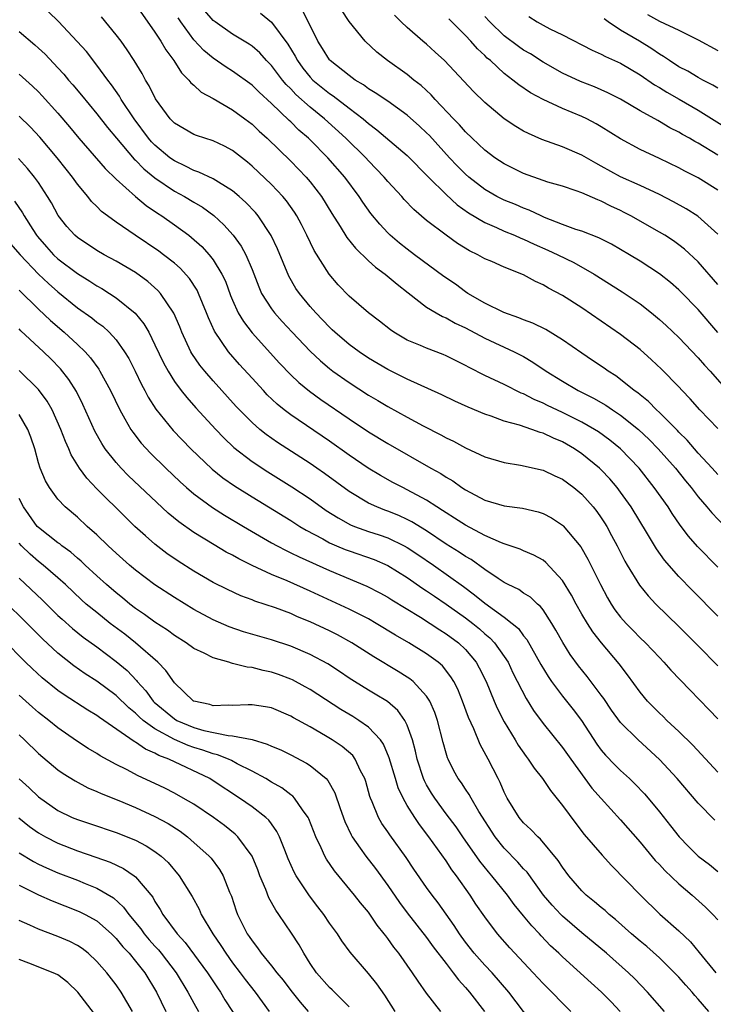
# Model space of a CAD drawing. Units: inches. Extents: x 2586000 to 2589000, y 1536000 to 1539000.
# Drawn here: x 2587553 to 2587625, y 1536774 to 1536875 of the extents above; entities that cross this region are included whole.
import ezdxf

# ---------------------------------------------------------------- set-up
doc = ezdxf.new("R2010")
doc.units = ezdxf.units.IN
doc.header["$MEASUREMENT"] = 0
doc.layers.add('LD25861536_2ft', color=53, linetype='Continuous')

msp = doc.modelspace()

# ---------------------------------------------------------------- linework, layer by layer
at = {"layer": 'LD25861536_2ft'}
for points, elevation in [([(2587625, 1536813.73), (2587622.39, 1536816.39), (2587621, 1536817.85), (2587619.53, 1536819.53), (2587618.69, 1536820.69), (2587617.78, 1536822.22), (2587616.07, 1536825), (2587615, 1536826.51), (2587614.63, 1536827), (2587613.89, 1536827.89), (2587613, 1536828.84), (2587612.83, 1536829), (2587611, 1536830.49), (2587610.23, 1536831), (2587609, 1536831.71), (2587608.08, 1536832.08), (2587607, 1536832.61), (2587606.69, 1536832.69), (2587605.86, 1536833), (2587604.56, 1536833.44), (2587603, 1536833.86), (2587601.65, 1536834.35), (2587601, 1536834.55), (2587599.27, 1536835.27), (2587597.9, 1536835.9), (2587596.56, 1536836.56), (2587593, 1536838.18), (2587591, 1536839.17), (2587589, 1536840.35), (2587588.03, 1536841), (2587587, 1536841.75), (2587585.55, 1536843), (2587585.27, 1536843.27), (2587585, 1536843.52), (2587583.57, 1536845), (2587583, 1536845.66), (2587581.89, 1536847), (2587581.53, 1536847.53), (2587580.8, 1536848.8), (2587579.62, 1536851.62), (2587578.99, 1536852.99), (2587577.64, 1536855), (2587577.35, 1536855.35), (2587576.37, 1536856.37), (2587575.68, 1536857), (2587575, 1536857.58), (2587573.53, 1536858.47), (2587573, 1536858.81), (2587571.51, 1536859.51), (2587571, 1536859.67), (2587570.14, 1536860.14), (2587569, 1536860.66), (2587568.53, 1536861), (2587567, 1536862.28), (2587566.64, 1536862.64), (2587566.34, 1536863), (2587564.84, 1536865), (2587563.53, 1536867), (2587563.35, 1536867.35), (2587562.52, 1536868.52), (2587562.14, 1536869), (2587561, 1536870.54), (2587559.93, 1536871.93), (2587558.99, 1536872.99), (2587557.04, 1536875.04), (2587556.02, 1536876.02)], 7430), ([(2587565, 1536876.8), (2587567, 1536873.93), (2587567.59, 1536873), (2587568.11, 1536872.11), (2587568.93, 1536871), (2587569.74, 1536869.74), (2587570.5, 1536869), (2587570.71, 1536868.71), (2587571, 1536868.47), (2587571.76, 1536867.76), (2587573, 1536867.09), (2587575, 1536865.93), (2587576.27, 1536865), (2587577, 1536864.44), (2587577.74, 1536863.74), (2587578.57, 1536863), (2587581, 1536860.64), (2587582.6, 1536859), (2587583, 1536858.52), (2587584.16, 1536857), (2587585.24, 1536855.24), (2587586.1, 1536853.9), (2587586.79, 1536852.79), (2587587.66, 1536851.66), (2587589, 1536850.37), (2587589.72, 1536849.72), (2587590.73, 1536849), (2587591.96, 1536847.96), (2587593.08, 1536847.08), (2587595, 1536845.6), (2587595.99, 1536845), (2587596.64, 1536844.64), (2587597, 1536844.5), (2587597.94, 1536843.94), (2587599, 1536843.46), (2587601, 1536842.41), (2587604.03, 1536841), (2587605, 1536840.5), (2587605.94, 1536839.94), (2587607.32, 1536839), (2587609, 1536837.95), (2587610.61, 1536837), (2587612.21, 1536836.21), (2587613.48, 1536835.48), (2587614.16, 1536835), (2587615, 1536834.45), (2587616.83, 1536833), (2587617.95, 1536831.95), (2587618.88, 1536831), (2587620.65, 1536829), (2587621.69, 1536827.69), (2587622.27, 1536827), (2587623, 1536826.04), (2587623.89, 1536825), (2587624.39, 1536824.39), (2587627, 1536821.64)], 7434), ([(2587625, 1536833.1), (2587623.17, 1536835), (2587622.15, 1536836.15), (2587621.34, 1536837), (2587621, 1536837.37), (2587619.21, 1536839.21), (2587618.18, 1536840.18), (2587617, 1536841.22), (2587615, 1536842.78), (2587611, 1536845.51), (2587609, 1536846.81), (2587607.56, 1536847.56), (2587607, 1536847.9), (2587606.23, 1536848.23), (2587605, 1536848.92), (2587603, 1536849.71), (2587601.71, 1536850.29), (2587601, 1536850.59), (2587600.28, 1536851), (2587599.41, 1536851.41), (2587598.17, 1536852.17), (2587597, 1536853), (2587595, 1536854.53), (2587593.67, 1536855.67), (2587592.7, 1536856.7), (2587592.45, 1536857), (2587591, 1536858.56), (2587590.63, 1536859), (2587589, 1536860.68), (2587588.72, 1536861), (2587586.68, 1536863), (2587584.46, 1536865), (2587583, 1536866.19), (2587581.52, 1536867.51), (2587581, 1536868.08), (2587580.53, 1536868.53), (2587580.14, 1536869), (2587579, 1536870.51), (2587578.51, 1536871), (2587577.8, 1536871.8), (2587577, 1536872.49), (2587576.7, 1536872.7), (2587575, 1536873.74), (2587573.19, 1536875), (2587573, 1536875.15), (2587572.14, 1536876.14)], 7438), ([(2587577.89, 1536875.89), (2587579, 1536874.97), (2587580.69, 1536872.69), (2587581.45, 1536871.45), (2587581.68, 1536871), (2587582.24, 1536870.24), (2587583, 1536869.29), (2587583.28, 1536869), (2587585, 1536867.6), (2587585.36, 1536867.36), (2587587, 1536866.09), (2587588.45, 1536865), (2587588.75, 1536864.75), (2587589, 1536864.53), (2587589.88, 1536863.88), (2587593, 1536861.21), (2587595.18, 1536859), (2587597, 1536857.19), (2587598.14, 1536856.14), (2587599.31, 1536855.31), (2587601, 1536854.31), (2587602.2, 1536853.8), (2587603, 1536853.43), (2587604.04, 1536853), (2587604.7, 1536852.7), (2587605, 1536852.59), (2587606.07, 1536852.07), (2587607.48, 1536851.48), (2587608.51, 1536851), (2587610.19, 1536850.19), (2587612.27, 1536849), (2587615.16, 1536847.16), (2587617, 1536845.92), (2587618.19, 1536845), (2587619, 1536844.33), (2587619.7, 1536843.7), (2587621, 1536842.48), (2587623, 1536840.38), (2587623.63, 1536839.63), (2587624.22, 1536839), (2587626.45, 1536836.45)], 7440), ([(2587625, 1536842.99), (2587623, 1536845.35), (2587621.19, 1536847.19), (2587621, 1536847.37), (2587620.12, 1536848.12), (2587619, 1536849.02), (2587617, 1536850.35), (2587615.92, 1536851), (2587614.07, 1536852.07), (2587612.75, 1536852.75), (2587611, 1536853.42), (2587610.39, 1536853.61), (2587609, 1536854.12), (2587607.16, 1536854.84), (2587606.79, 1536855), (2587605.58, 1536855.58), (2587605, 1536855.79), (2587604.16, 1536856.16), (2587603, 1536856.61), (2587602.24, 1536857), (2587601, 1536857.71), (2587599.34, 1536859), (2587599, 1536859.3), (2587598.15, 1536860.15), (2587597.36, 1536861), (2587595.28, 1536863.28), (2587595, 1536863.57), (2587594.26, 1536864.26), (2587593, 1536865.38), (2587591, 1536866.81), (2587589.7, 1536867.7), (2587589, 1536868.11), (2587588.5, 1536868.5), (2587587.64, 1536869), (2587587, 1536869.46), (2587585.06, 1536871), (2587585, 1536871.07), (2587584.26, 1536872.26), (2587583.78, 1536873), (2587582.2, 1536876.2)], 7442), ([(2587625, 1536847.94), (2587623, 1536850.26), (2587621.58, 1536851.58), (2587621, 1536852.02), (2587620.43, 1536852.43), (2587619.54, 1536853), (2587619, 1536853.32), (2587616.04, 1536855), (2587615.36, 1536855.36), (2587615, 1536855.54), (2587614, 1536856), (2587613, 1536856.52), (2587612.65, 1536856.65), (2587611, 1536857.37), (2587610.42, 1536857.58), (2587609, 1536858.05), (2587607.51, 1536858.49), (2587607, 1536858.66), (2587605, 1536859.37), (2587603, 1536860.35), (2587602.03, 1536861), (2587601, 1536861.78), (2587599.69, 1536863), (2587599, 1536863.65), (2587598.38, 1536864.38), (2587597.76, 1536865), (2587595.88, 1536867), (2587595.47, 1536867.47), (2587594.43, 1536868.43), (2587593.68, 1536869), (2587593, 1536869.56), (2587590.95, 1536871), (2587589.87, 1536871.87), (2587588.68, 1536873), (2587587.03, 1536875.03), (2587586.23, 1536876.23)], 7444), ([(2587625, 1536818.8), (2587622.93, 1536820.93), (2587622, 1536822), (2587621.14, 1536823.14), (2587620.32, 1536824.32), (2587619.88, 1536825), (2587618.47, 1536827), (2587616.89, 1536829), (2587615, 1536830.99), (2587613.89, 1536831.89), (2587612.73, 1536832.73), (2587612.31, 1536833), (2587611, 1536833.75), (2587609, 1536834.75), (2587607.47, 1536835.47), (2587607, 1536835.71), (2587606.09, 1536836.09), (2587605, 1536836.65), (2587604.74, 1536836.74), (2587603, 1536837.62), (2587601, 1536838.56), (2587599.38, 1536839.38), (2587599, 1536839.59), (2587597, 1536840.59), (2587596.71, 1536840.71), (2587595, 1536841.36), (2587594.36, 1536841.64), (2587593, 1536842.2), (2587591.63, 1536843), (2587591.26, 1536843.26), (2587590.14, 1536844.14), (2587589.02, 1536845), (2587587, 1536846.71), (2587585.89, 1536847.89), (2587584.95, 1536849), (2587583.42, 1536851.42), (2587582.66, 1536853), (2587582.1, 1536854.1), (2587581.62, 1536855), (2587581.38, 1536855.38), (2587580.55, 1536856.55), (2587580.17, 1536857), (2587579, 1536858.22), (2587577, 1536860.13), (2587576.53, 1536860.53), (2587575, 1536861.73), (2587574.17, 1536862.17), (2587573, 1536862.72), (2587571.28, 1536863.28), (2587571, 1536863.4), (2587569, 1536864.57), (2587568.58, 1536865), (2587567.05, 1536867.05), (2587566.4, 1536868.4), (2587566.03, 1536869), (2587565.67, 1536869.67), (2587564.86, 1536871), (2587564.13, 1536872.13), (2587563.5, 1536873), (2587563, 1536873.67), (2587561.5, 1536875.5)], 7432), ([(2587625, 1536828.36), (2587624.43, 1536829), (2587623, 1536830.56), (2587621.87, 1536831.87), (2587621, 1536832.71), (2587620.87, 1536832.87), (2587619, 1536834.74), (2587618.71, 1536835), (2587617.86, 1536835.86), (2587617, 1536836.55), (2587616.76, 1536836.76), (2587616.4, 1536837), (2587615, 1536838.14), (2587614.51, 1536838.51), (2587613.7, 1536839), (2587613.3, 1536839.3), (2587612.11, 1536840.11), (2587611, 1536840.84), (2587609, 1536842.24), (2587607.29, 1536843.29), (2587605.95, 1536843.95), (2587605, 1536844.3), (2587604.51, 1536844.51), (2587602.97, 1536845.03), (2587601, 1536845.99), (2587599.26, 1536847), (2587599, 1536847.17), (2587597.96, 1536847.96), (2587596.77, 1536848.77), (2587593.75, 1536851), (2587593, 1536851.57), (2587592.2, 1536852.2), (2587591.24, 1536853), (2587591, 1536853.24), (2587590.16, 1536854.16), (2587589.25, 1536855.25), (2587588.42, 1536856.42), (2587588.04, 1536857), (2587586.57, 1536859), (2587584.83, 1536861), (2587583, 1536862.83), (2587582.83, 1536863), (2587581.84, 1536863.84), (2587581, 1536864.68), (2587580.83, 1536864.83), (2587579, 1536866.59), (2587577.74, 1536867.74), (2587577, 1536868.48), (2587575, 1536869.92), (2587574.34, 1536870.34), (2587573, 1536871.25), (2587572.04, 1536872.04), (2587571, 1536873.15), (2587569.67, 1536875), (2587569.4, 1536875.4)], 7436), ([(2587625, 1536853.13), (2587622.96, 1536854.96), (2587621.74, 1536855.74), (2587620.45, 1536856.45), (2587619, 1536857.19), (2587617, 1536858.13), (2587615, 1536859.04), (2587613, 1536860.14), (2587612.43, 1536860.43), (2587611, 1536861.25), (2587609, 1536862.13), (2587606.89, 1536862.89), (2587605.49, 1536863.49), (2587605, 1536863.74), (2587604.2, 1536864.2), (2587603, 1536865.02), (2587601, 1536866.69), (2587599.83, 1536867.83), (2587596.85, 1536871), (2587595.89, 1536871.89), (2587595, 1536872.69), (2587594.62, 1536873), (2587593, 1536874.42), (2587592.39, 1536875), (2587591.7, 1536875.7)], 7446), ([(2587625, 1536857.64), (2587623, 1536858.91), (2587621.62, 1536859.62), (2587621, 1536859.96), (2587619, 1536860.92), (2587617, 1536861.85), (2587615, 1536862.93), (2587613, 1536864.19), (2587612.49, 1536864.49), (2587611.53, 1536865), (2587611, 1536865.25), (2587609, 1536866.08), (2587607, 1536866.99), (2587605.69, 1536867.69), (2587604.5, 1536868.5), (2587603.89, 1536869), (2587603, 1536869.67), (2587601.57, 1536871), (2587601.25, 1536871.25), (2587601, 1536871.52), (2587600.23, 1536872.23), (2587599.57, 1536873), (2587599, 1536873.6), (2587597.3, 1536875.3)], 7448), ([(2587625, 1536861.27), (2587623, 1536862.48), (2587622.66, 1536862.66), (2587622.08, 1536863), (2587621.39, 1536863.39), (2587621, 1536863.62), (2587620.08, 1536864.08), (2587619, 1536864.72), (2587618.82, 1536864.82), (2587617, 1536865.84), (2587615, 1536867.03), (2587613.69, 1536867.69), (2587612.3, 1536868.3), (2587610.85, 1536868.85), (2587609, 1536869.72), (2587607, 1536870.86), (2587605.69, 1536871.69), (2587605, 1536872.08), (2587604.46, 1536872.46), (2587603, 1536873.56), (2587601.51, 1536875), (2587601, 1536875.56)], 7450), ([(2587605.55, 1536875.55), (2587606.41, 1536875), (2587607, 1536874.67), (2587607.71, 1536874.29), (2587609, 1536873.67), (2587612.07, 1536872.07), (2587613, 1536871.68), (2587613.42, 1536871.42), (2587615, 1536870.74), (2587617, 1536869.53), (2587618.5, 1536868.5), (2587619, 1536868.22), (2587619.75, 1536867.75), (2587621.03, 1536867.03), (2587623, 1536865.89), (2587626.02, 1536864.02)], 7452), ([(2587625, 1536868.18), (2587624.5, 1536868.49), (2587623.47, 1536869), (2587623, 1536869.26), (2587621.91, 1536869.91), (2587621, 1536870.38), (2587620.03, 1536871), (2587619.43, 1536871.43), (2587619, 1536871.66), (2587618.21, 1536872.21), (2587616.94, 1536873), (2587615, 1536874.15), (2587613.72, 1536875), (2587613.31, 1536875.31)], 7454), ([(2587617.77, 1536875.77), (2587619, 1536875.07), (2587621, 1536874.14), (2587623, 1536873.15), (2587625, 1536872.05)], 7456), ([(2587553, 1536873.99), (2587554.62, 1536872.62), (2587555, 1536872.29), (2587555.67, 1536871.67), (2587557, 1536870.27), (2587557.6, 1536869.6), (2587558.09, 1536869), (2587558.52, 1536868.52), (2587559.43, 1536867.43), (2587561, 1536865.51), (2587562.1, 1536864.1), (2587563.02, 1536863), (2587564.86, 1536860.86), (2587565, 1536860.73), (2587565.85, 1536859.85), (2587567, 1536858.92), (2587569, 1536857.56), (2587570.05, 1536857), (2587571, 1536856.41), (2587571.89, 1536855.89), (2587573.05, 1536855.05), (2587574.09, 1536854.09), (2587575.07, 1536853), (2587575.89, 1536851.89), (2587576.37, 1536851), (2587577, 1536849.47), (2587577.69, 1536847.69), (2587577.99, 1536847), (2587579, 1536845.42), (2587579.31, 1536845), (2587580.11, 1536844.11), (2587581.14, 1536843), (2587583, 1536841.05), (2587584.05, 1536840.05), (2587585, 1536839.26), (2587585.34, 1536839), (2587587, 1536837.82), (2587589, 1536836.52), (2587589.97, 1536835.97), (2587591, 1536835.34), (2587593, 1536834.24), (2587594.65, 1536833.35), (2587596.45, 1536832.45), (2587597, 1536832.14), (2587597.78, 1536831.78), (2587599, 1536831.11), (2587601, 1536830.17), (2587603, 1536829.58), (2587604.68, 1536829.32), (2587607, 1536828.79), (2587608.21, 1536828.21), (2587609, 1536827.86), (2587610.18, 1536827), (2587611, 1536826.32), (2587612.17, 1536825), (2587612.54, 1536824.54), (2587613, 1536823.87), (2587613.35, 1536823.35), (2587613.56, 1536823), (2587614.07, 1536822.07), (2587614.64, 1536821), (2587615.43, 1536819.43), (2587615.68, 1536819), (2587616.93, 1536816.93), (2587617.83, 1536815.83), (2587618.64, 1536815), (2587621, 1536812.69), (2587623, 1536810.69), (2587625, 1536808.64)], 7428), ([(2587553, 1536869.6), (2587554.38, 1536868.38), (2587555, 1536867.78), (2587555.38, 1536867.38), (2587557, 1536865.59), (2587558.18, 1536864.18), (2587559.15, 1536863), (2587561.87, 1536859.87), (2587563, 1536858.78), (2587564.99, 1536856.99), (2587566.08, 1536856.08), (2587567.27, 1536855.27), (2587567.69, 1536855), (2587569, 1536854.08), (2587570.49, 1536853), (2587570.78, 1536852.78), (2587571.84, 1536851.84), (2587572.6, 1536851), (2587573, 1536850.48), (2587573.9, 1536849), (2587574.26, 1536848.26), (2587574.8, 1536846.8), (2587575, 1536846.31), (2587575.59, 1536845), (2587576.11, 1536844.11), (2587577, 1536842.95), (2587579.82, 1536839.82), (2587581, 1536838.61), (2587581.82, 1536837.82), (2587582.92, 1536836.92), (2587584.08, 1536836.08), (2587587, 1536834.09), (2587589, 1536832.76), (2587591, 1536831.54), (2587595.44, 1536829), (2587596.45, 1536828.45), (2587597, 1536828.07), (2587597.69, 1536827.69), (2587598.63, 1536827), (2587599, 1536826.76), (2587601, 1536825.71), (2587603, 1536825.12), (2587604.87, 1536824.87), (2587606.5, 1536824.5), (2587607, 1536824.34), (2587607.88, 1536823.88), (2587609, 1536823.14), (2587609.07, 1536823.07), (2587610.89, 1536820.89), (2587611.63, 1536819.63), (2587612.91, 1536817), (2587613.64, 1536815.64), (2587614.02, 1536815), (2587614.41, 1536814.41), (2587615, 1536813.64), (2587615.57, 1536813), (2587616.28, 1536812.28), (2587617, 1536811.53), (2587617.56, 1536811), (2587619, 1536809.47), (2587619.46, 1536809), (2587620.18, 1536808.18), (2587622.14, 1536806.14), (2587624.11, 1536804.11), (2587625, 1536803.15)], 7426), ([(2587625, 1536797.68), (2587622.44, 1536800.44), (2587621, 1536801.86), (2587619.77, 1536803), (2587619.39, 1536803.39), (2587619, 1536803.75), (2587617.77, 1536805), (2587617, 1536805.92), (2587615.71, 1536807.71), (2587614.85, 1536808.85), (2587613.01, 1536811.01), (2587612.12, 1536812.12), (2587611.57, 1536813), (2587611, 1536813.95), (2587610.4, 1536815), (2587609.92, 1536815.92), (2587609, 1536817.42), (2587607.29, 1536819.29), (2587607, 1536819.51), (2587606.05, 1536820.05), (2587605, 1536820.47), (2587604.64, 1536820.64), (2587603, 1536821.19), (2587602.7, 1536821.3), (2587601, 1536822.07), (2587599, 1536823.11), (2587597.86, 1536823.86), (2587597, 1536824.39), (2587596.64, 1536824.64), (2587596.06, 1536825), (2587595, 1536825.7), (2587593, 1536826.78), (2587592.53, 1536827), (2587591.53, 1536827.53), (2587590.24, 1536828.24), (2587588.99, 1536828.99), (2587587, 1536830.35), (2587585, 1536831.77), (2587581, 1536834.48), (2587580.32, 1536835), (2587579.6, 1536835.6), (2587578.57, 1536836.57), (2587578.17, 1536837), (2587577, 1536838.26), (2587575.7, 1536839.7), (2587574.59, 1536841), (2587573.13, 1536843.13), (2587572.5, 1536844.5), (2587572.32, 1536845), (2587571.49, 1536847), (2587571.34, 1536847.34), (2587570.55, 1536848.55), (2587569.6, 1536849.6), (2587569, 1536850.12), (2587567.89, 1536851), (2587567.38, 1536851.38), (2587564.95, 1536853), (2587563, 1536854.34), (2587562.09, 1536855), (2587561.47, 1536855.47), (2587561, 1536855.96), (2587560.47, 1536856.47), (2587560.07, 1536857), (2587559, 1536858.27), (2587558.49, 1536859), (2587557.83, 1536859.83), (2587556.92, 1536861), (2587555.13, 1536863.13), (2587554.16, 1536864.16), (2587553, 1536865.29)], 7424), ([(2587624.72, 1536792.72), (2587623, 1536794.47), (2587620.83, 1536797), (2587619, 1536798.99), (2587616.79, 1536801), (2587615, 1536802.78), (2587614.07, 1536804.07), (2587613.26, 1536805.26), (2587613, 1536805.62), (2587611.54, 1536807.54), (2587610.64, 1536808.64), (2587609.8, 1536809.8), (2587609.03, 1536811.03), (2587608.32, 1536812.32), (2587607.92, 1536813), (2587607, 1536814.39), (2587606.74, 1536814.74), (2587606.42, 1536815), (2587605.7, 1536815.7), (2587605, 1536816.13), (2587604.49, 1536816.48), (2587603.42, 1536817), (2587603, 1536817.22), (2587602.37, 1536817.63), (2587601, 1536818.56), (2587599.58, 1536819.58), (2587599, 1536819.9), (2587598.35, 1536820.35), (2587597, 1536821.18), (2587595, 1536822.53), (2587593.47, 1536823.47), (2587593, 1536823.72), (2587592.12, 1536824.12), (2587591, 1536824.57), (2587590.68, 1536824.68), (2587589.87, 1536825), (2587589, 1536825.4), (2587587, 1536826.6), (2587584.46, 1536828.46), (2587583.69, 1536829), (2587583, 1536829.48), (2587579.64, 1536831.64), (2587578.47, 1536832.47), (2587577.82, 1536833), (2587577, 1536833.72), (2587575.72, 1536835), (2587575.37, 1536835.37), (2587573, 1536838.01), (2587572.14, 1536839), (2587571.63, 1536839.63), (2587570.81, 1536840.81), (2587570.7, 1536841), (2587569.76, 1536843), (2587569.55, 1536843.55), (2587568.96, 1536844.96), (2587567.58, 1536847), (2587567.31, 1536847.31), (2587566.25, 1536848.25), (2587565, 1536849.15), (2587563, 1536850.33), (2587561.76, 1536851), (2587561, 1536851.44), (2587559, 1536852.77), (2587558.73, 1536853), (2587557.92, 1536853.92), (2587557.03, 1536855.03), (2587556.33, 1536856.33), (2587555.93, 1536857), (2587555, 1536858.43), (2587554.59, 1536859), (2587553.87, 1536859.87), (2587552.93, 1536860.93)], 7422), ([(2587552.51, 1536856.51), (2587553.33, 1536855.33), (2587553.51, 1536855), (2587554.4, 1536853.6), (2587554.79, 1536853), (2587554.88, 1536852.88), (2587555.81, 1536851.81), (2587556.55, 1536851), (2587557, 1536850.58), (2587559, 1536849.06), (2587560.27, 1536848.27), (2587561, 1536847.79), (2587561.51, 1536847.51), (2587562.32, 1536847), (2587563, 1536846.56), (2587564.96, 1536844.96), (2587565.86, 1536843.86), (2587566.35, 1536843), (2587567, 1536841.72), (2587567.87, 1536839.87), (2587568.35, 1536839), (2587569, 1536837.94), (2587569.7, 1536837), (2587570.27, 1536836.27), (2587571.21, 1536835.21), (2587573.26, 1536833), (2587574.11, 1536832.11), (2587575.14, 1536831.14), (2587577, 1536829.7), (2587578.63, 1536828.63), (2587581.09, 1536827.09), (2587583, 1536825.83), (2587584.65, 1536824.65), (2587585.87, 1536823.87), (2587587.16, 1536823.16), (2587587.55, 1536823), (2587589, 1536822.48), (2587590.12, 1536822.12), (2587591, 1536821.81), (2587592.69, 1536821), (2587593, 1536820.83), (2587594.1, 1536820.1), (2587595.7, 1536819), (2587598.79, 1536816.79), (2587599.95, 1536815.95), (2587601, 1536815.07), (2587603, 1536813.63), (2587603.82, 1536813), (2587604.46, 1536812.46), (2587605, 1536811.72), (2587605.33, 1536811.33), (2587606.77, 1536808.77), (2587607.52, 1536807.52), (2587607.87, 1536807), (2587609, 1536805.49), (2587610.12, 1536804.12), (2587610.95, 1536803), (2587612.55, 1536800.55), (2587613, 1536799.94), (2587613.43, 1536799.43), (2587614.41, 1536798.41), (2587615, 1536797.83), (2587615.91, 1536797), (2587616.47, 1536796.47), (2587617.44, 1536795.44), (2587617.82, 1536795), (2587619, 1536793.58), (2587620.15, 1536792.15), (2587621.02, 1536791.02), (2587622, 1536790), (2587623, 1536789), (2587624.14, 1536788.14), (2587625, 1536787.42)], 7420), ([(2587552.12, 1536852.12), (2587553.09, 1536851), (2587554.99, 1536848.99), (2587556.02, 1536848.02), (2587557, 1536847.16), (2587559, 1536845.54), (2587560.49, 1536844.49), (2587561, 1536844.06), (2587561.62, 1536843.62), (2587562.28, 1536843), (2587563, 1536842.21), (2587563.87, 1536841), (2587564.3, 1536840.3), (2587564.97, 1536839), (2587565.62, 1536837.62), (2587565.95, 1536837), (2587566.31, 1536836.31), (2587567.08, 1536835.08), (2587568.88, 1536832.88), (2587570.71, 1536831), (2587572.9, 1536828.9), (2587574.01, 1536828.01), (2587575.19, 1536827.19), (2587577, 1536826.04), (2587581, 1536823.59), (2587581.92, 1536823), (2587582.6, 1536822.6), (2587584.29, 1536821.71), (2587585, 1536821.31), (2587585.71, 1536821), (2587586.61, 1536820.61), (2587587, 1536820.47), (2587589.58, 1536819.58), (2587591, 1536818.97), (2587593, 1536817.74), (2587594.61, 1536816.61), (2587595, 1536816.36), (2587595.8, 1536815.8), (2587597, 1536814.99), (2587599, 1536813.57), (2587599.75, 1536813), (2587600.44, 1536812.44), (2587601, 1536811.94), (2587601.52, 1536811.52), (2587602.01, 1536811), (2587603, 1536809.6), (2587603.39, 1536809), (2587603.9, 1536807.9), (2587605.26, 1536805.26), (2587606.02, 1536804.02), (2587607, 1536802.69), (2587609, 1536800.21), (2587609.85, 1536799), (2587612.03, 1536796.03), (2587613, 1536794.94), (2587615, 1536792.75), (2587617, 1536790.44), (2587618.57, 1536788.57), (2587619, 1536788.14), (2587619.55, 1536787.55), (2587621, 1536786.16), (2587622.37, 1536785), (2587623.75, 1536783.75), (2587624.51, 1536783), (2587625, 1536782.44)], 7418), ([(2587553, 1536847.33), (2587555, 1536845.39), (2587556.23, 1536844.23), (2587557.65, 1536843), (2587559, 1536841.76), (2587559.8, 1536841), (2587560.37, 1536840.37), (2587561.2, 1536839.2), (2587561.32, 1536839), (2587562.4, 1536837), (2587563.37, 1536835), (2587563.9, 1536834.1), (2587564.52, 1536833), (2587564.71, 1536832.71), (2587565.59, 1536831.59), (2587566.55, 1536830.55), (2587568.12, 1536829), (2587569.59, 1536827.59), (2587570.24, 1536827), (2587571, 1536826.35), (2587572.94, 1536824.94), (2587574.16, 1536824.16), (2587576.11, 1536823), (2587579, 1536821.32), (2587579.58, 1536821), (2587580.51, 1536820.51), (2587581, 1536820.29), (2587581.85, 1536819.85), (2587585, 1536818.45), (2587588.84, 1536816.84), (2587590.16, 1536816.16), (2587591, 1536815.7), (2587591.42, 1536815.42), (2587594.37, 1536813.63), (2587595.36, 1536813), (2587596.35, 1536812.35), (2587597, 1536811.94), (2587598.28, 1536811), (2587599, 1536810.31), (2587600.11, 1536809), (2587600.43, 1536808.43), (2587601.12, 1536807), (2587601.95, 1536805), (2587602.27, 1536804.27), (2587603, 1536802.87), (2587604.14, 1536801), (2587604.45, 1536800.45), (2587605.27, 1536799.27), (2587605.48, 1536799), (2587606.07, 1536798.07), (2587606.94, 1536797), (2587607.77, 1536795.77), (2587609, 1536794.23), (2587610.37, 1536792.37), (2587611.25, 1536791.25), (2587613.1, 1536789.1), (2587614.05, 1536788.05), (2587617.05, 1536785), (2587619.04, 1536783.04), (2587621, 1536781.31), (2587622.19, 1536780.19), (2587623.09, 1536779.09), (2587624.8, 1536777)], 7416), ([(2587624.1, 1536773), (2587623, 1536774.29), (2587622.66, 1536774.66), (2587622.37, 1536775), (2587621.71, 1536775.71), (2587621, 1536776.53), (2587620.56, 1536777), (2587619, 1536778.52), (2587617.69, 1536779.69), (2587617, 1536780.24), (2587616.11, 1536781), (2587614.48, 1536782.48), (2587613.82, 1536783), (2587613.4, 1536783.4), (2587613, 1536783.73), (2587612.32, 1536784.32), (2587611.45, 1536785), (2587611, 1536785.44), (2587609.65, 1536787), (2587609, 1536787.87), (2587608.57, 1536788.57), (2587606.75, 1536790.75), (2587606.45, 1536791), (2587605.75, 1536791.75), (2587605, 1536792.43), (2587604.53, 1536793), (2587603.31, 1536795), (2587603.2, 1536795.2), (2587603, 1536795.6), (2587602.59, 1536796.59), (2587602.37, 1536797), (2587601.35, 1536799), (2587600.52, 1536800.52), (2587599.87, 1536802.13), (2587599.32, 1536803.32), (2587598.71, 1536805), (2587598.21, 1536806.21), (2587597.82, 1536807), (2587597.51, 1536807.51), (2587596.62, 1536808.62), (2587596.19, 1536809), (2587595, 1536809.88), (2587593.17, 1536811), (2587591.79, 1536811.79), (2587589.81, 1536813), (2587589, 1536813.46), (2587587, 1536814.47), (2587583, 1536816.33), (2587580.62, 1536817.38), (2587579, 1536818.04), (2587577, 1536818.96), (2587575.64, 1536819.64), (2587575, 1536820.02), (2587574.35, 1536820.35), (2587573.1, 1536821.1), (2587571, 1536822.38), (2587569.46, 1536823.46), (2587568.37, 1536824.37), (2587564.25, 1536828.25), (2587563.53, 1536829), (2587563, 1536829.59), (2587561.88, 1536831), (2587561.53, 1536831.53), (2587560.81, 1536832.81), (2587559.57, 1536835.57), (2587558.9, 1536836.9), (2587558.13, 1536838.13), (2587557.25, 1536839.25), (2587556.26, 1536840.26), (2587555.5, 1536841), (2587553.17, 1536843.17), (2587553, 1536843.35)], 7414), ([(2587619.53, 1536773), (2587617.78, 1536775), (2587616.42, 1536776.42), (2587615.81, 1536777), (2587613.53, 1536779), (2587611, 1536781.11), (2587609, 1536782.82), (2587608.82, 1536783), (2587607.95, 1536783.95), (2587607.06, 1536785), (2587605.36, 1536787.36), (2587605, 1536787.72), (2587604.4, 1536788.4), (2587603, 1536789.83), (2587602.06, 1536791), (2587600.39, 1536793.61), (2587599.58, 1536795), (2587599.38, 1536795.38), (2587599, 1536795.93), (2587598.58, 1536796.58), (2587598.26, 1536797), (2587597.82, 1536797.82), (2587597.21, 1536799), (2587597.15, 1536799.15), (2587597, 1536799.63), (2587596.71, 1536800.71), (2587596.12, 1536803), (2587595.83, 1536803.83), (2587595.32, 1536805), (2587595, 1536805.5), (2587593.61, 1536807), (2587593.28, 1536807.28), (2587593, 1536807.46), (2587592.05, 1536808.05), (2587589.55, 1536809.55), (2587587.29, 1536811), (2587585.81, 1536811.81), (2587585, 1536812.22), (2587583, 1536813.16), (2587581.69, 1536813.69), (2587581, 1536814.01), (2587579.41, 1536814.59), (2587577.29, 1536815.29), (2587577, 1536815.42), (2587575.85, 1536815.85), (2587574.48, 1536816.48), (2587573, 1536817.23), (2587571, 1536818.39), (2587569.4, 1536819.4), (2587568.22, 1536820.22), (2587567, 1536821.16), (2587566.01, 1536822.01), (2587564.94, 1536823), (2587563.95, 1536823.95), (2587561, 1536826.86), (2587559.96, 1536827.96), (2587559.21, 1536829), (2587558.37, 1536830.37), (2587558.11, 1536831), (2587557.76, 1536831.76), (2587557.3, 1536833), (2587556.4, 1536835), (2587555.9, 1536835.9), (2587555, 1536837.1), (2587553, 1536839.08)], 7412), ([(2587614.94, 1536773), (2587614.01, 1536774.01), (2587613.04, 1536775), (2587611.96, 1536775.96), (2587609, 1536778.64), (2587608.63, 1536779), (2587607.78, 1536779.78), (2587606.8, 1536780.8), (2587606.63, 1536781), (2587605.83, 1536781.83), (2587605, 1536782.87), (2587604.03, 1536784.03), (2587603.32, 1536785), (2587601.71, 1536787), (2587601.38, 1536787.38), (2587600.49, 1536788.49), (2587598.73, 1536791), (2587598.03, 1536792.03), (2587597, 1536793.38), (2587595.83, 1536795), (2587595.51, 1536795.51), (2587595, 1536796.37), (2587594.78, 1536796.78), (2587594.68, 1536797), (2587594.04, 1536799), (2587593.85, 1536799.85), (2587593.54, 1536801), (2587593, 1536802.51), (2587592.77, 1536803), (2587592.04, 1536804.04), (2587590.95, 1536804.95), (2587589.71, 1536805.71), (2587589, 1536806.12), (2587587.56, 1536807), (2587587, 1536807.36), (2587586.03, 1536808.03), (2587584.83, 1536808.83), (2587583, 1536809.81), (2587581, 1536810.65), (2587579, 1536811.3), (2587576.14, 1536812.14), (2587574.64, 1536812.64), (2587573, 1536813.36), (2587571, 1536814.44), (2587569, 1536815.66), (2587567, 1536816.97), (2587565, 1536818.49), (2587564.39, 1536819), (2587563, 1536820.23), (2587562.17, 1536821), (2587561, 1536822.14), (2587560.02, 1536823), (2587559, 1536823.94), (2587557.75, 1536825), (2587557, 1536825.82), (2587556.13, 1536827), (2587555.71, 1536827.71), (2587555.18, 1536829), (2587555, 1536829.56), (2587554.61, 1536831), (2587554.2, 1536832.2), (2587553.91, 1536833), (2587553, 1536834.53)], 7410), ([(2587609.88, 1536773), (2587609, 1536773.85), (2587607.91, 1536775), (2587607, 1536775.9), (2587605.99, 1536777), (2587603.57, 1536779.57), (2587602.31, 1536781), (2587601, 1536782.76), (2587600.08, 1536784.08), (2587599.48, 1536785), (2587598.08, 1536787), (2587597.61, 1536787.61), (2587597, 1536788.54), (2587595.23, 1536791), (2587594.26, 1536792.26), (2587593.77, 1536793), (2587593, 1536794.25), (2587592.57, 1536795), (2587592.07, 1536796.07), (2587591.78, 1536797), (2587591.15, 1536799.15), (2587590.56, 1536800.56), (2587590.25, 1536801), (2587589, 1536802.32), (2587588.02, 1536803), (2587587.39, 1536803.39), (2587586.14, 1536804.14), (2587583, 1536806.18), (2587582.48, 1536806.48), (2587581.18, 1536807.18), (2587581, 1536807.25), (2587579.73, 1536807.73), (2587579, 1536807.97), (2587578.14, 1536808.14), (2587577, 1536808.45), (2587576.49, 1536808.49), (2587575, 1536808.88), (2587574.89, 1536808.89), (2587574.6, 1536809), (2587573, 1536809.46), (2587572.06, 1536809.94), (2587571, 1536810.43), (2587570.2, 1536811), (2587569, 1536811.76), (2587568.29, 1536812.29), (2587567, 1536813.12), (2587565.92, 1536813.92), (2587565, 1536814.54), (2587564.41, 1536815), (2587563.64, 1536815.64), (2587563, 1536816.14), (2587561.99, 1536817), (2587561, 1536817.89), (2587559.81, 1536819), (2587559.4, 1536819.4), (2587559, 1536819.74), (2587558.34, 1536820.34), (2587557.41, 1536821), (2587557.19, 1536821.19), (2587557, 1536821.31), (2587555, 1536822.87), (2587554.87, 1536823), (2587553.44, 1536825), (2587553, 1536825.86)], 7408), ([(2587606.51, 1536771), (2587603.49, 1536775), (2587601.74, 1536777), (2587601, 1536777.77), (2587599.9, 1536779), (2587599, 1536780.15), (2587598.38, 1536781), (2587597.85, 1536781.85), (2587596.2, 1536784.2), (2587595.56, 1536785), (2587595, 1536785.78), (2587593.68, 1536787.68), (2587592.89, 1536788.89), (2587591.2, 1536791.2), (2587591, 1536791.52), (2587590.39, 1536792.39), (2587590.04, 1536793), (2587589.4, 1536794.6), (2587589.21, 1536795), (2587589.16, 1536795.16), (2587588.72, 1536796.72), (2587588.62, 1536797), (2587588.19, 1536797.81), (2587587.65, 1536799), (2587587.38, 1536799.38), (2587586.31, 1536800.31), (2587585.28, 1536801), (2587584.57, 1536801.43), (2587583, 1536802.34), (2587581.28, 1536803.28), (2587581, 1536803.45), (2587579, 1536804.29), (2587578.4, 1536804.4), (2587577, 1536804.61), (2587576.62, 1536804.62), (2587575, 1536804.54), (2587574.56, 1536804.56), (2587573, 1536804.52), (2587572.64, 1536804.64), (2587571, 1536804.98), (2587570.96, 1536805), (2587569, 1536806.88), (2587568.13, 1536808.13), (2587567.29, 1536809), (2587564.99, 1536811), (2587563.88, 1536811.88), (2587562.39, 1536813), (2587561, 1536814.11), (2587559.92, 1536815), (2587559.43, 1536815.43), (2587557.77, 1536817), (2587557, 1536817.69), (2587555.49, 1536819), (2587555, 1536819.38), (2587554.13, 1536820.13), (2587553.24, 1536821), (2587553, 1536821.26)], 7406), ([(2587553, 1536817.65), (2587555.4, 1536815.4), (2587557, 1536813.83), (2587557.43, 1536813.43), (2587558.49, 1536812.49), (2587559.59, 1536811.59), (2587561, 1536810.58), (2587563, 1536809.09), (2587564.13, 1536808.13), (2587565.11, 1536807.11), (2587565.18, 1536807), (2587566.06, 1536806.06), (2587566.8, 1536805), (2587566.9, 1536804.9), (2587569, 1536803.16), (2587569.26, 1536803), (2587571, 1536802.27), (2587572.02, 1536801.98), (2587574.55, 1536801.45), (2587575, 1536801.43), (2587577, 1536801.02), (2587578.57, 1536800.57), (2587579, 1536800.36), (2587579.96, 1536799.96), (2587581, 1536799.45), (2587582.61, 1536798.61), (2587583, 1536798.35), (2587584.63, 1536797), (2587584.81, 1536796.81), (2587585.54, 1536795.54), (2587586.08, 1536793.92), (2587586.57, 1536792.57), (2587587.21, 1536791.21), (2587587.34, 1536791), (2587588.15, 1536789.85), (2587588.73, 1536789), (2587589.73, 1536787.73), (2587591, 1536785.98), (2587592.22, 1536784.22), (2587593, 1536783.18), (2587595, 1536780.62), (2587595.68, 1536779.68), (2587597, 1536777.94), (2587597.75, 1536777), (2587598.27, 1536776.27), (2587599, 1536775.48), (2587599.42, 1536775), (2587600.97, 1536773)], 7404), ([(2587596.47, 1536773), (2587595, 1536774.89), (2587594.12, 1536776.12), (2587593.55, 1536777), (2587592.12, 1536779), (2587591.62, 1536779.62), (2587591, 1536780.52), (2587590.79, 1536780.79), (2587590.64, 1536781), (2587589.91, 1536781.91), (2587589, 1536783.24), (2587588.2, 1536784.2), (2587587.57, 1536785), (2587585.5, 1536787.5), (2587584.69, 1536788.69), (2587584.51, 1536789), (2587584.14, 1536789.86), (2587583.59, 1536791), (2587582.87, 1536792.87), (2587582.8, 1536793), (2587582.22, 1536793.78), (2587581.39, 1536795), (2587581.2, 1536795.2), (2587581, 1536795.34), (2587580.06, 1536796.06), (2587579, 1536796.64), (2587578.41, 1536797), (2587577, 1536797.76), (2587575.47, 1536798.53), (2587574.87, 1536798.87), (2587574.57, 1536799), (2587573.46, 1536799.46), (2587573, 1536799.56), (2587571.94, 1536799.94), (2587571, 1536800.21), (2587570.42, 1536800.42), (2587569, 1536801.04), (2587567, 1536802.13), (2587565.78, 1536803), (2587565.36, 1536803.36), (2587565, 1536803.74), (2587564.3, 1536804.3), (2587563, 1536805.58), (2587561, 1536807.05), (2587559.81, 1536807.81), (2587558.63, 1536808.63), (2587557, 1536809.92), (2587555.4, 1536811.4), (2587553.83, 1536813), (2587551.38, 1536815.38)], 7402), ([(2587591.74, 1536773), (2587590.7, 1536774.7), (2587589.87, 1536775.87), (2587589, 1536776.92), (2587587.11, 1536779.11), (2587586.27, 1536780.27), (2587585.82, 1536781), (2587585, 1536782.12), (2587584.42, 1536783), (2587583.8, 1536783.79), (2587582.94, 1536784.94), (2587581.55, 1536787), (2587581.35, 1536787.35), (2587580.74, 1536788.74), (2587580.37, 1536789.63), (2587579.85, 1536791), (2587579.57, 1536791.57), (2587579, 1536792.33), (2587578.72, 1536792.72), (2587578.42, 1536793), (2587577, 1536794.09), (2587575.7, 1536795), (2587573, 1536796.79), (2587572.65, 1536797), (2587568.44, 1536799), (2587567.39, 1536799.39), (2587567, 1536799.62), (2587566.03, 1536800.03), (2587565, 1536800.76), (2587564.84, 1536800.84), (2587561.29, 1536803.29), (2587561, 1536803.51), (2587560.07, 1536804.07), (2587557.64, 1536805.64), (2587557, 1536806.1), (2587555.38, 1536807.38), (2587554.34, 1536808.34), (2587553.66, 1536809), (2587551.34, 1536811.34)], 7400), ([(2587587, 1536773.5), (2587585.25, 1536775.25), (2587585, 1536775.47), (2587583.64, 1536777), (2587583, 1536777.96), (2587582.33, 1536779), (2587581.86, 1536779.86), (2587581.08, 1536781.08), (2587579.76, 1536783), (2587579.44, 1536783.44), (2587578.73, 1536784.73), (2587578.41, 1536785.59), (2587577.82, 1536787), (2587577.6, 1536787.6), (2587577.03, 1536789), (2587575.55, 1536791), (2587575.27, 1536791.27), (2587574.16, 1536792.16), (2587573.03, 1536793), (2587571, 1536794.37), (2587569.92, 1536795), (2587569, 1536795.5), (2587568.01, 1536796.01), (2587567, 1536796.49), (2587565.28, 1536797.28), (2587564.07, 1536797.93), (2587563, 1536798.46), (2587561.35, 1536799.35), (2587561, 1536799.58), (2587560.11, 1536800.11), (2587558.9, 1536800.9), (2587557, 1536802.24), (2587556.06, 1536803), (2587555, 1536803.82), (2587554.37, 1536804.37), (2587553, 1536805.61)], 7398), ([(2587553, 1536801.51), (2587553.55, 1536801), (2587555, 1536799.6), (2587557, 1536797.91), (2587557.53, 1536797.53), (2587558.76, 1536796.76), (2587560.07, 1536796.07), (2587561, 1536795.69), (2587561.46, 1536795.46), (2587563.26, 1536794.74), (2587565, 1536794.02), (2587567, 1536793.11), (2587568.37, 1536792.37), (2587569.58, 1536791.58), (2587570.36, 1536791), (2587570.71, 1536790.71), (2587572.6, 1536789), (2587572.79, 1536788.79), (2587573.65, 1536787.65), (2587574.03, 1536787), (2587574.69, 1536785.31), (2587574.88, 1536784.88), (2587575.37, 1536783.37), (2587575.51, 1536783), (2587576.51, 1536781), (2587576.72, 1536780.72), (2587577, 1536780.27), (2587577.57, 1536779.57), (2587577.96, 1536779), (2587579, 1536777.72), (2587579.56, 1536777), (2587580.22, 1536776.22), (2587581, 1536775.18), (2587581.95, 1536773.95), (2587582.78, 1536773)], 7396), ([(2587553, 1536796.99), (2587554.04, 1536796.04), (2587555, 1536795.11), (2587557, 1536793.71), (2587558.48, 1536793), (2587559, 1536792.78), (2587560.35, 1536792.35), (2587563, 1536791.45), (2587565, 1536790.65), (2587566.09, 1536790.09), (2587567, 1536789.49), (2587567.64, 1536789), (2587568.35, 1536788.35), (2587569.5, 1536787), (2587570.84, 1536784.84), (2587571.55, 1536783.55), (2587571.77, 1536783), (2587572.95, 1536781), (2587573.79, 1536779.79), (2587574.3, 1536779), (2587575, 1536778.03), (2587575.79, 1536777), (2587576.3, 1536776.3), (2587577.31, 1536775), (2587578.77, 1536773)], 7394), ([(2587552.97, 1536792.97), (2587554.07, 1536792.07), (2587555, 1536791.4), (2587555.7, 1536791), (2587557, 1536790.34), (2587559, 1536789.57), (2587560.92, 1536788.92), (2587562.39, 1536788.39), (2587563.75, 1536787.75), (2587564.85, 1536787), (2587565, 1536786.88), (2587566.77, 1536784.77), (2587567, 1536784.33), (2587567.52, 1536783.52), (2587567.8, 1536783), (2587569.27, 1536781), (2587570.11, 1536780.11), (2587572.42, 1536777), (2587573.43, 1536775.43), (2587573.74, 1536775), (2587574.21, 1536774.21), (2587575.79, 1536771.79)], 7392), ([(2587553, 1536789.37), (2587554.47, 1536788.47), (2587555, 1536788.2), (2587555.81, 1536787.82), (2587557, 1536787.3), (2587559, 1536786.54), (2587559.8, 1536786.2), (2587561, 1536785.73), (2587562.72, 1536784.72), (2587563.77, 1536783.77), (2587564.32, 1536783), (2587565.53, 1536781.53), (2587565.89, 1536781), (2587566.4, 1536780.4), (2587567, 1536779.72), (2587567.35, 1536779.35), (2587567.63, 1536779), (2587569.17, 1536777), (2587570.39, 1536775), (2587571, 1536773.86), (2587571.49, 1536773)], 7390), ([(2587553, 1536786.02), (2587555, 1536785.03), (2587556.4, 1536784.4), (2587559, 1536783.39), (2587559.27, 1536783.27), (2587559.8, 1536783), (2587561, 1536782.33), (2587562.52, 1536781), (2587563, 1536780.53), (2587563.68, 1536779.68), (2587564.33, 1536779), (2587565, 1536778.2), (2587565.94, 1536777), (2587567.17, 1536775), (2587568.13, 1536773)], 7388), ([(2587564.68, 1536773), (2587563.52, 1536775), (2587563, 1536775.74), (2587562.02, 1536777), (2587561, 1536778.15), (2587560.1, 1536779), (2587559.48, 1536779.48), (2587559, 1536779.8), (2587558.21, 1536780.21), (2587557, 1536780.73), (2587555, 1536781.48), (2587554.09, 1536781.91), (2587553, 1536782.39)], 7386), ([(2587560.77, 1536772.77), (2587559.06, 1536775), (2587558, 1536776), (2587557, 1536776.77), (2587556.52, 1536777), (2587554, 1536778), (2587553, 1536778.35)], 7384)]:
    msp.add_lwpolyline(points, dxfattribs=dict(at, elevation=elevation))

doc.saveas('drawing.dxf')
